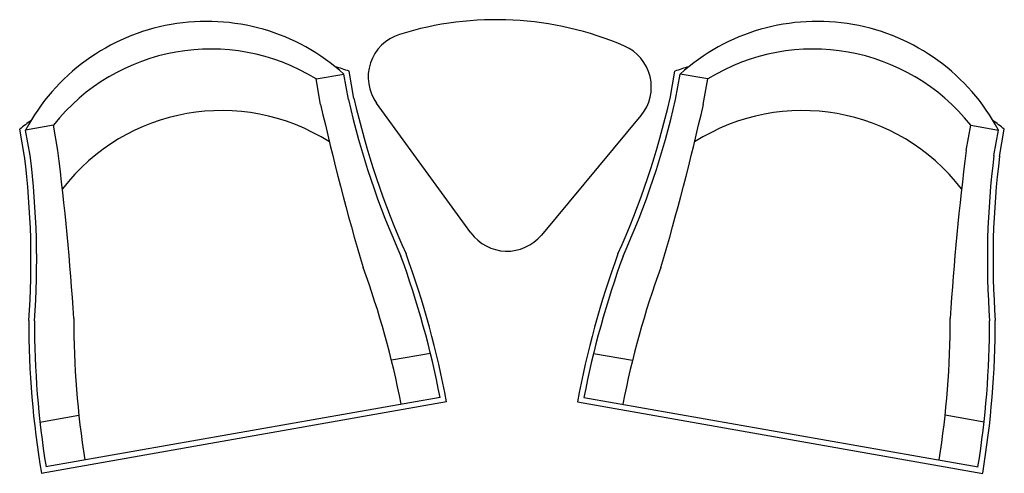
# Model space of a CAD drawing. Units: inches. Extents: x 27060 to 28777, y 43060 to 43852.
import ezdxf

# ---------------------------------------------------------------- set-up
doc = ezdxf.new("R2010")
doc.units = ezdxf.units.IN
doc.header["$MEASUREMENT"] = 0
doc.layers.add('freecads.com', color=7, linetype='Continuous')

msp = doc.modelspace()

# ---------------------------------------------------------------- linework, layer by layer
at = {"layer": 'freecads.com'}
for p, q in [((27576.8, 43748.2), (27625.3, 43756.7)), ((27584.7, 43703.8), (27576.8, 43748.2)), ((27633.1, 43712.3), (27625.3, 43756.7)), ((27642.8, 43714), (27634.4, 43761.8)), ((28193.9, 43714), (28202.4, 43761.8)), ((28203.6, 43712.3), (28211.5, 43756.7)), ((28259.9, 43748.2), (28211.5, 43756.7)), ((28252, 43703.8), (28259.9, 43748.2)), ((27846.8, 43479.5), (27682.3, 43705.9)), ((28143.3, 43684.3), (27969.6, 43475.5)), ((27118.6, 43667.4), (27070.2, 43658.9)), ((27126.4, 43623), (27118.6, 43667.4)), ((28710.3, 43623), (28718.2, 43667.4)), ((28718.2, 43667.4), (28766.6, 43658.9)), ((27068.3, 43612.7), (27059.9, 43660.5)), ((27078, 43614.4), (27070.2, 43658.9)), ((28758.7, 43614.4), (28766.6, 43658.9)), ((28768.4, 43612.7), (28776.8, 43660.5)), ((27776.1, 43269.1), (27708.2, 43257.1)), ((28060.6, 43269.1), (28128.5, 43257.1)), ((27804.4, 43184.2), (27097.6, 43059.6)), ((27792.9, 43192.2), (27105.7, 43071)), ((28032.3, 43184.2), (28739.1, 43059.6)), ((28043.8, 43192.2), (28731, 43071)), ((27095.2, 43149), (27163.1, 43161)), ((28741.6, 43149), (28673.6, 43161))]:
    msp.add_line(p, q, dxfattribs=at)
for centre, radius, start, end in [((27890.8, 43286.6), 565.1, 66.7018, 107.3682), ((27385.9, 43491.1), 357.6, 47.9807, 152.0193), ((28450.8, 43491.1), 357.6, 27.9807, 132.0193), ((27745.3, 43751.6), 77.8, 107.3682, 215.9915), ((27393.1, 43450.6), 349.8, 58.304, 141.696), ((28083.5, 43734.1), 77.8, 320.246, 66.7018), ((28443.7, 43450.6), 349.8, 38.304, 121.696), ((27437.7, 43197.5), 597.5, 70.7832, 73.2252), ((28399, 43197.5), 597.5, 106.7748, 109.2168), ((29051.8, 44034.8), 1445, 192.8066, 204.1931), ((26784.9, 44034.8), 1445, 335.8069, 347.1934), ((31939, 44683.6), 4463.2, 192.6818, 196.4587), ((29051.8, 44034.8), 1454.9, 192.8066, 204.1931), ((26784.9, 44034.8), 1454.9, 335.8069, 347.1934), ((23897.7, 44683.6), 4463.2, 343.5413, 347.3182), ((27412, 43343.2), 349.8, 57.497, 142.503), ((28424.7, 43343.2), 349.8, 37.497, 122.503), ((27437.7, 43197.5), 597.5, 126.7748, 129.2168), ((28399, 43197.5), 597.5, 50.7832, 53.2252), ((25634.6, 43432.3), 1445, 355.8069, 7.1934), ((25634.6, 43432.3), 1454.9, 355.8069, 7.1934), ((22699.5, 43054.5), 4463.2, 3.5413, 7.3182), ((33137.2, 43054.5), 4463.2, 172.6818, 176.4587), ((30202.2, 43432.3), 1454.9, 172.8066, 184.1931), ((30202.2, 43432.3), 1445, 172.8066, 184.1931), ((27909.7, 43525.3), 77.8, 215.9915, 320.246), ((26228.1, 42891.5), 1603.2, 10.5222, 20.1077), ((29608.6, 42891.5), 1603.2, 159.8923, 169.4778), ((26224.4, 42890.6), 1597.2, 10.8844, 20.0658), ((29612.3, 42890.6), 1597.2, 159.9342, 169.1156), ((26205.3, 42886.2), 1548, 10.9488, 20.1353), ((29631.4, 42886.2), 1548, 159.8647, 169.0512), ((28679, 43323.6), 1603.2, 179.8923, 189.4778), ((28682.8, 43324.1), 1597.2, 179.9342, 189.1156), ((28702.2, 43326.5), 1548, 179.8647, 189.0512), ((27134.5, 43326.5), 1548, 350.9488, 0.1353), ((27153.9, 43324.1), 1597.2, 350.8844, 0.0658), ((27157.8, 43323.6), 1603.2, 350.5222, 0.1077)]:
    msp.add_arc(centre, radius, start, end, dxfattribs=at)

doc.saveas('drawing.dxf')
